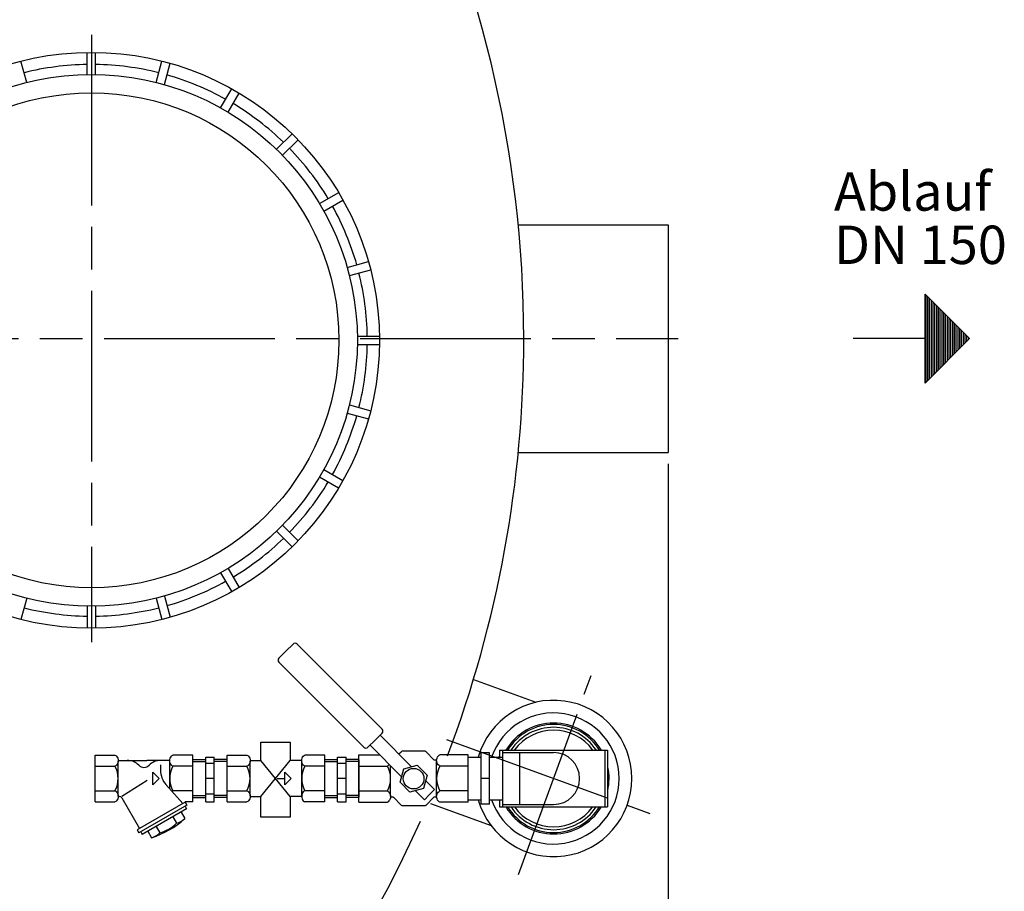
# Model space of a CAD drawing. Units: millimetres. Extents: x -28021 to -25406, y 82774 to 87325.
# Drawn here: x -26353 to -25661, y 83342 to 83955 of the extents above; entities that cross this region are included whole.
import ezdxf

# ---------------------------------------------------------------- set-up
doc = ezdxf.new("R2010")
doc.units = ezdxf.units.MM
doc.linetypes.add('AM_ISO08W050', pattern=[18, 12, -1.5, 3, -1.5])
for name, color, linetype, lineweight in [('AM_5', 3, 'Continuous', 25), ('AM_7', 4, 'AM_ISO08W050', 25), ('Beschriftung', 2, 'Continuous', 50), ('KÖRPERLINIEN', 1, 'Continuous', 25)]:
    doc.layers.add(name, color=color, linetype=linetype, lineweight=lineweight)
doc.styles.get("Standard").update_dxf_attribs({"font": 'ISOCP.SHX'})
doc.dimstyles.new('GEN-ISO', dxfattribs={"dimscale": 10, "dimtxt": 3.5, "dimasz": 2.5, "dimexe": 1, "dimexo": 1, "dimgap": 0.6, "dimtad": 1, "dimdsep": 46, "dimtxsty": 'STANDARD', "dimcen": 0, "dimclrd": 3, "dimclre": 3, "dimclrt": 2, "dimadec": 0, "dimazin": 0, "dimtp": 0.1, "dimtm": 0.1, "dimtfac": 0.71, "dimtmove": 0, "dimatfit": 3, "dimfxl": 1, "dimtzin": 0, "dimarcsym": 0})

# ---------------------------------------------------------------- blocks, each defined once
blk = doc.blocks.new('*D15')
at = {"layer": 'AM_5', "color": 3, "lineweight": -2}
for p, q in [((-27708.97, 83641.04), (-27708.97, 82774.44)), ((-25896.97, 83643.04), (-25896.97, 82774.44)), ((-25921.97, 82784.44), (-27683.97, 82784.44))]:
    blk.add_line(p, q, dxfattribs=at)
at = {"layer": 'AM_5', "color": 3}
for points in [[(-27683.97, 82788.6), (-27683.97, 82780.27), (-27708.97, 82784.44)], [(-25921.97, 82788.6), (-25921.97, 82780.27), (-25896.97, 82784.44)]]:
    blk.add_solid(points, dxfattribs=at)
at = {"layer": 'DEFPOINTS', "color": 0}
for p in [(-27708.97, 83651.04), (-25896.97, 83653.04), (-27708.97, 82784.44)]:
    blk.add_point(p, dxfattribs=at)
at = {"layer": 'AM_5', "color": 2, "insert": (-26699.36, 82807.94), "char_height": 35, "attachment_point": 5}
blk.add_mtext('1820', dxfattribs=at)

msp = doc.modelspace()

# ---------------------------------------------------------------- linework, layer by layer
at = {"layer": 'AM_7', "ltscale": 10}
for p, q in [((-26302.47, 83944.561), (-26302.47, 83517.468)), ((-27733.597, 83731.041), (-25889.934, 83731.041)), ((-26002.096, 83354.155), (-25951.13, 83494.183)), ((-26002.096, 83354.155), (-25951.13, 83494.183)), ((-26052.726, 83449.057), (-25909.769, 83397.025))]:
    msp.add_line(p, q, dxfattribs=at)
at = {"layer": 'KÖRPERLINIEN'}
for p, q in [((-26305.47, 83916.819), (-26305.47, 83932.32)), ((-26299.47, 83916.818), (-26299.47, 83932.319)), ((-26347.965, 83911.224), (-26351.977, 83926.197)), ((-26256.975, 83911.224), (-26252.963, 83926.197)), ((-26251.18, 83909.67), (-26247.168, 83924.644)), ((-26211.579, 83893.268), (-26203.829, 83906.694)), ((-26206.384, 83890.268), (-26198.634, 83903.693)), ((-26172.378, 83864.175), (-26161.417, 83875.137)), ((-26168.136, 83859.932), (-26157.175, 83870.894)), ((-26142.043, 83825.928), (-26128.618, 83833.679)), ((-26139.043, 83820.731), (-26125.618, 83828.483)), ((-26002.338, 83811.041), (-25896.969, 83811.041)), ((-25896.969, 83811.041), (-25896.969, 83651.041)), ((-26122.641, 83781.133), (-26107.667, 83785.145)), ((-26121.088, 83775.337), (-26106.114, 83779.349)), ((-25716.301, 83762.291), (-25685.051, 83731.041)), ((-25716.301, 83699.791), (-25716.301, 83762.291)), ((-25715.676, 83700.416), (-25715.676, 83761.667)), ((-25714.426, 83701.666), (-25714.426, 83760.417)), ((-25713.176, 83702.916), (-25713.176, 83759.166)), ((-25711.926, 83704.166), (-25711.926, 83757.916)), ((-25710.676, 83705.416), (-25710.676, 83756.666)), ((-25709.426, 83706.666), (-25709.426, 83755.417)), ((-25708.176, 83707.916), (-25708.176, 83754.166)), ((-25706.926, 83709.166), (-25706.926, 83752.916)), ((-25705.676, 83710.416), (-25705.676, 83751.666)), ((-25704.426, 83711.666), (-25704.426, 83750.416)), ((-25703.176, 83712.916), (-25703.176, 83749.166)), ((-25701.926, 83714.166), (-25701.926, 83747.916)), ((-25700.676, 83715.416), (-25700.676, 83746.666)), ((-25699.426, 83716.666), (-25699.426, 83745.417)), ((-25698.176, 83717.916), (-25698.176, 83744.167)), ((-25696.926, 83719.166), (-25696.926, 83742.917)), ((-25695.676, 83720.416), (-25695.676, 83741.667)), ((-25694.426, 83721.666), (-25694.426, 83740.417)), ((-25693.176, 83722.916), (-25693.176, 83739.167)), ((-25691.926, 83724.166), (-25691.926, 83737.917)), ((-26115.493, 83732.842), (-26099.991, 83732.842)), ((-25716.301, 83731.041), (-25766.97, 83731.041)), ((-25685.051, 83731.041), (-25716.301, 83699.791)), ((-25690.676, 83725.416), (-25690.676, 83736.667)), ((-25689.426, 83726.666), (-25689.426, 83735.417)), ((-25688.176, 83727.916), (-25688.176, 83734.167)), ((-25686.926, 83729.166), (-25686.926, 83732.917)), ((-25685.676, 83730.416), (-25685.676, 83731.667)), ((-26115.493, 83726.842), (-26099.991, 83726.842)), ((-26121.088, 83684.347), (-26106.114, 83680.335)), ((-26122.641, 83678.551), (-26107.667, 83674.539)), ((-26002.338, 83651.041), (-25896.969, 83651.041)), ((-26139.044, 83638.952), (-26125.619, 83631.201)), ((-26142.044, 83633.755), (-26128.619, 83626.005)), ((-26168.137, 83599.751), (-26157.176, 83588.79)), ((-26172.379, 83595.508), (-26161.418, 83584.547)), ((-26211.579, 83566.415), (-26203.829, 83552.99)), ((-26206.384, 83569.416), (-26198.634, 83555.991)), ((-26347.965, 83548.461), (-26351.977, 83533.488)), ((-26256.974, 83548.459), (-26252.962, 83533.486)), ((-26251.179, 83550.013), (-26247.167, 83535.04)), ((-26305.47, 83542.865), (-26305.47, 83527.364)), ((-26299.47, 83542.866), (-26299.47, 83527.365)), ((-26170.599, 83506.315), (-26165.649, 83511.265)), ((-26160.699, 83516.214), (-26165.649, 83511.265)), ((-26098.098, 83456.441), (-26157.871, 83516.214)), ((-26110.826, 83443.713), (-26170.599, 83503.487)), ((-26033.902, 83491.265), (-25989.938, 83475.263)), ((-26103.047, 83448.663), (-26107.997, 83443.713)), ((-26103.047, 83448.663), (-26098.098, 83453.613)), ((-26077.304, 83429.991), (-26099.512, 83452.199)), ((-26084.375, 83422.92), (-26106.583, 83445.128)), ((-26086.236, 83438.923), (-26084.704, 83440.534)), ((-26068.261, 83440.83), (-26083.621, 83440.831)), ((-26061.783, 83434.859), (-26067.178, 83440.534)), ((-26015.517, 83441.684), (-25939.517, 83441.684)), ((-26015.517, 83441.684), (-26015.517, 83436.684)), ((-26013.517, 83441.684), (-26013.517, 83401.684)), ((-25941.517, 83441.684), (-25941.517, 83401.684)), ((-25939.517, 83441.684), (-25939.517, 83401.684)), ((-26299.875, 83405.184), (-26299.875, 83438.183)), ((-26299.875, 83438.183), (-26285.872, 83438.183)), ((-26283.625, 83434.432), (-26263.498, 83434.432)), ((-26283.625, 83409.496), (-26283.625, 83433.871)), ((-26247.365, 83434.432), (-26263.496, 83434.432)), ((-26247.375, 83414.444), (-26247.375, 83433.871)), ((-26231.125, 83438.183), (-26245.122, 83438.183)), ((-26231.125, 83405.184), (-26231.125, 83438.183)), ((-26231.125, 83435.135), (-26222.124, 83435.135)), ((-26231.125, 83433.636), (-26222.119, 83433.636)), ((-26222.121, 83436.683), (-26216.121, 83436.683)), ((-26222.121, 83405.228), (-26222.121, 83436.682)), ((-26207.121, 83433.636), (-26216.126, 83433.636)), ((-26216.125, 83405.228), (-26216.125, 83436.682)), ((-26207.121, 83435.135), (-26216.121, 83435.135)), ((-26207.12, 83405.183), (-26207.12, 83438.183)), ((-26207.12, 83438.183), (-26193.117, 83438.183)), ((-26190.87, 83434.432), (-26183.286, 83434.432)), ((-26190.87, 83409.496), (-26190.87, 83433.871)), ((-26162.759, 83408.934), (-26183.286, 83434.432)), ((-26183.286, 83408.934), (-26162.676, 83434.432)), ((-26154.61, 83434.432), (-26162.676, 83434.432)), ((-26154.62, 83408.934), (-26154.62, 83433.871)), ((-26138.37, 83438.183), (-26152.368, 83438.183)), ((-26138.37, 83405.183), (-26138.37, 83438.183)), ((-26138.37, 83435.135), (-26129.369, 83435.135)), ((-26138.37, 83433.636), (-26129.365, 83433.636)), ((-26129.366, 83436.683), (-26123.366, 83436.683)), ((-26129.366, 83405.228), (-26129.366, 83436.682)), ((-26114.366, 83433.636), (-26123.371, 83433.636)), ((-26123.37, 83405.228), (-26123.37, 83436.682)), ((-26114.366, 83435.135), (-26123.366, 83435.135)), ((-26114.366, 83438.367), (-26099.823, 83438.367)), ((-26114.366, 83404.999), (-26114.366, 83438.367)), ((-26114.366, 83434.867), (-26114.366, 83408.499)), ((-26059.762, 83409.359), (-26059.762, 83434.007)), ((-26037.516, 83438.367), (-26057.49, 83438.367)), ((-26037.517, 83436.684), (-26028.517, 83436.684)), ((-26037.516, 83404.999), (-26037.516, 83438.367)), ((-26037.516, 83408.5), (-26037.516, 83434.866)), ((-26022.517, 83439.684), (-26028.517, 83439.684)), ((-26028.517, 83403.684), (-26028.517, 83439.684)), ((-26022.517, 83403.684), (-26022.517, 83439.684)), ((-26022.517, 83436.684), (-26013.517, 83436.684)), ((-26013.517, 83439.959), (-25977.517, 83439.959)), ((-26001.517, 83439.959), (-26001.517, 83403.409)), ((-26299.875, 83430.306), (-26285.872, 83430.306)), ((-26253.839, 83431.317), (-26253.839, 83427.404)), ((-26231.125, 83430.306), (-26245.122, 83430.306)), ((-26222.121, 83432.433), (-26216.121, 83432.433)), ((-26207.12, 83430.306), (-26193.117, 83430.306)), ((-26138.37, 83430.306), (-26152.368, 83430.306)), ((-26129.366, 83432.433), (-26123.366, 83432.433)), ((-26114.366, 83430.402), (-26094.392, 83430.402)), ((-26092.12, 83409.359), (-26092.12, 83430.665)), ((-26085.421, 83419.016), (-26082.881, 83428.497)), ((-26082.881, 83428.497), (-26073.4, 83431.037)), ((-26073.4, 83431.037), (-26066.46, 83424.097)), ((-26037.516, 83430.402), (-26057.49, 83430.402)), ((-26281.007, 83409.179), (-26263.286, 83420.481)), ((-26259.152, 83426.058), (-26254.777, 83421.683)), ((-26259.152, 83417.308), (-26259.152, 83426.058)), ((-26254.777, 83421.683), (-26259.152, 83417.308)), ((-26216.125, 83421.683), (-26222.124, 83421.683)), ((-26171.944, 83421.682), (-26166.395, 83421.682)), ((-26166.397, 83426.057), (-26162.022, 83421.682)), ((-26166.397, 83417.307), (-26166.397, 83426.057)), ((-26162.022, 83421.682), (-26166.397, 83417.307)), ((-26123.37, 83421.683), (-26129.369, 83421.683)), ((-26066.46, 83424.097), (-26069.001, 83414.616)), ((-26061.173, 83413.86), (-26067.506, 83420.193)), ((-26022.517, 83421.684), (-26028.517, 83421.684)), ((-26299.875, 83413.06), (-26285.872, 83413.06)), ((-26238.087, 83404.037), (-26250.028, 83417.416)), ((-26231.125, 83413.06), (-26245.122, 83413.06)), ((-26207.12, 83413.06), (-26193.117, 83413.06)), ((-26138.37, 83413.06), (-26152.368, 83413.06)), ((-26114.366, 83412.964), (-26094.392, 83412.964)), ((-26078.481, 83412.076), (-26085.421, 83419.016)), ((-26069.001, 83414.616), (-26078.481, 83412.076)), ((-26068.244, 83406.788), (-26074.577, 83413.122)), ((-26064.708, 83410.324), (-26061.173, 83413.86)), ((-26037.516, 83412.964), (-26057.49, 83412.964)), ((-26281.164, 83408.148), (-26268.616, 83386.415)), ((-26231.125, 83409.73), (-26222.119, 83409.73)), ((-26231.125, 83408.231), (-26222.124, 83408.231)), ((-26222.121, 83410.933), (-26216.121, 83410.933)), ((-26207.121, 83409.73), (-26216.126, 83409.73)), ((-26207.121, 83408.231), (-26216.121, 83408.231)), ((-26190.87, 83408.934), (-26183.286, 83408.934)), ((-26154.61, 83408.934), (-26162.759, 83408.934)), ((-26138.37, 83409.73), (-26129.365, 83409.73)), ((-26138.37, 83408.231), (-26129.369, 83408.231)), ((-26129.366, 83410.933), (-26123.366, 83410.933)), ((-26114.366, 83409.73), (-26123.371, 83409.73)), ((-26114.366, 83408.231), (-26123.366, 83408.231)), ((-26090.099, 83408.507), (-26084.704, 83402.832)), ((-26064.708, 83410.324), (-26068.244, 83406.788)), ((-26061.783, 83408.507), (-26067.178, 83402.832)), ((-26037.517, 83406.684), (-26028.517, 83406.684)), ((-26022.517, 83406.684), (-26013.517, 83406.684)), ((-26015.517, 83406.684), (-26015.517, 83401.684)), ((-26299.875, 83405.184), (-26285.872, 83405.184)), ((-26236.466, 83404.974), (-26270.242, 83385.474)), ((-26235.334, 83403.026), (-26269.109, 83383.526)), ((-26235.509, 83400.326), (-26266.687, 83382.326)), ((-26236.632, 83402.274), (-26235.507, 83400.326)), ((-26236.466, 83404.974), (-26236.466, 83405.183)), ((-26236.466, 83404.974), (-26235.341, 83403.026)), ((-26231.125, 83405.184), (-26236.465, 83405.184)), ((-26222.121, 83405.228), (-26216.121, 83405.228)), ((-26207.12, 83405.183), (-26193.117, 83405.183)), ((-26138.37, 83405.183), (-26152.368, 83405.183)), ((-26129.366, 83405.228), (-26123.366, 83405.228)), ((-26114.366, 83404.999), (-26094.392, 83404.999)), ((-26068.261, 83402.536), (-26083.621, 83402.535)), ((-26064.047, 83404.119), (-26021.472, 83388.623)), ((-26037.516, 83404.999), (-26057.49, 83404.999)), ((-26022.517, 83403.684), (-26028.517, 83403.684)), ((-26015.517, 83401.684), (-25939.517, 83401.684)), ((-26013.517, 83403.409), (-25977.517, 83403.409)), ((-26245.255, 83394.701), (-26242.631, 83390.155)), ((-26239.406, 83398.08), (-26236.781, 83393.534)), ((-26270.236, 83385.472), (-26269.11, 83383.524)), ((-26256.945, 83387.953), (-26254.32, 83383.406)), ((-26267.814, 83384.276), (-26266.689, 83382.328)), ((-26262.794, 83384.579), (-26260.17, 83380.033))]:
    msp.add_line(p, q, dxfattribs=at)
for points in [[(-26183.286, 83434.432), (-26183.286, 83447.345), (-26162.759, 83447.345), (-26162.759, 83434.33)], [(-26162.759, 83408.934), (-26162.759, 83394.544), (-26183.286, 83394.544), (-26183.286, 83408.934)]]:
    msp.add_lwpolyline(points, dxfattribs=at)
for points in [[(-26083.621, 83440.831, 0.0849056), (-26084.33, 83440.71, 0.0526342), (-26084.704, 83440.534)], [(-26067.178, 83440.534, 0.0526342), (-26067.551, 83440.71, 0.0849055), (-26068.261, 83440.831)], [(-26285.875, 83438.181, -0.0880159), (-26284.78, 83437.327, -0.0945092), (-26283.925, 83435.913, -0.0899024), (-26283.625, 83434.245, -0.0899025), (-26283.925, 83432.576, -0.0945092), (-26284.78, 83431.162, -0.0880157), (-26285.875, 83430.308)], [(-26245.124, 83430.308, -0.0880157), (-26246.219, 83431.162, -0.0945093), (-26247.074, 83432.576, -0.0899024), (-26247.374, 83434.245, -0.0899025), (-26247.074, 83435.913, -0.0945092), (-26246.219, 83437.327, -0.088016), (-26245.124, 83438.181)], [(-26193.12, 83438.181, -0.0880159), (-26192.025, 83437.327, -0.0945092), (-26191.17, 83435.913, -0.0899024), (-26190.87, 83434.245, -0.0899025), (-26191.17, 83432.576, -0.0945092), (-26192.025, 83431.162, -0.0880157), (-26193.12, 83430.308)], [(-26152.37, 83430.308, -0.0880157), (-26153.464, 83431.162, -0.0945093), (-26154.319, 83432.576, -0.0899024), (-26154.62, 83434.245, -0.0899025), (-26154.319, 83435.913, -0.0945092), (-26153.464, 83437.327, -0.088016), (-26152.37, 83438.181)], [(-26059.662, 83435.336, -0.0459168), (-26059.847, 83435.068, -0.1038801), (-26060.34, 83434.676, -0.1150546), (-26060.92, 83434.539, -0.1150547), (-26061.501, 83434.676, -0.0574929), (-26061.783, 83434.859)], [(-26057.487, 83430.404, -0.0880157), (-26058.594, 83431.268, -0.0945093), (-26059.458, 83432.698, -0.0899024), (-26059.762, 83434.385, -0.0899025), (-26059.458, 83436.072, -0.0945092), (-26058.594, 83437.502, -0.088016), (-26057.487, 83438.365)], [(-26093.033, 83431.578, -0.0225144), (-26093.288, 83431.268, -0.0880157), (-26094.395, 83430.404)], [(-26285.875, 83413.058, -0.0880158), (-26284.78, 83412.204, -0.0945092), (-26283.925, 83410.79, -0.0899024), (-26283.625, 83409.122, -0.0899025), (-26283.925, 83407.453, -0.0945092), (-26284.78, 83406.039, -0.0880159), (-26285.875, 83405.185)], [(-26193.12, 83413.058, -0.0880158), (-26192.025, 83412.204, -0.0945092), (-26191.17, 83410.79, -0.0899024), (-26190.87, 83409.121, -0.0899025), (-26191.17, 83407.453, -0.0945092), (-26192.025, 83406.039, -0.0880159), (-26193.12, 83405.185)], [(-26152.37, 83413.058, 0.0880157), (-26153.464, 83412.204, 0.0945093), (-26154.319, 83410.79, 0.0899024), (-26154.62, 83409.122, 0.0899025), (-26154.319, 83407.453, 0.0945092), (-26153.464, 83406.039, 0.088016), (-26152.37, 83405.185)], [(-26094.395, 83412.961, -0.0880158), (-26093.288, 83412.098, -0.0945092), (-26092.423, 83410.668, -0.0899024), (-26092.12, 83408.981, -0.0899025), (-26092.423, 83407.294, -0.0945092), (-26093.288, 83405.864, -0.0880159), (-26094.395, 83405)], [(-26057.487, 83405, -0.0880159), (-26058.594, 83405.864, -0.0945093), (-26059.458, 83407.294, -0.0899024), (-26059.762, 83408.981, -0.0899025), (-26059.458, 83410.668, -0.0945092), (-26058.594, 83412.098, -0.088016), (-26057.487, 83412.961)], [(-26092.211, 83408.035, -0.046001), (-26092.026, 83408.3, -0.1037509), (-26091.536, 83408.688, -0.1145247), (-26090.957, 83408.824, -0.1145247), (-26090.379, 83408.688, -0.057368), (-26090.099, 83408.507)], [(-26061.782, 83408.507, -0.057368), (-26061.502, 83408.688, -0.1145247), (-26060.924, 83408.824, -0.1145247), (-26060.346, 83408.688, -0.103751), (-26059.856, 83408.3, -0.0460009), (-26059.671, 83408.035)], [(-26083.621, 83402.536, -0.0849056), (-26084.33, 83402.656, -0.0526342), (-26084.704, 83402.833)], [(-26067.178, 83402.833, -0.0526342), (-26067.551, 83402.656, -0.0849055), (-26068.261, 83402.536)]]:
    msp.add_lwpolyline(points, format="xyb", dxfattribs=at)
for centre, radius in [((-26302.47, 83729.841), 202.5), ((-26302.47, 83729.841), 187), ((-26302.47, 83729.841), 174), ((-26075.941, 83421.557), 7.25)]:
    msp.add_circle(centre, radius, dxfattribs=at)
for centre, radius, start, end in [((-26827.47, 83731.041), 829.001, 0.000388, 107.541245), ((-26302.47, 83729.841), 194, 90.886, 104.114), ((-26302.47, 83729.841), 194, 75.886, 89.114), ((-26302.47, 83729.841), 194, 60.886, 74.114), ((-26302.47, 83729.841), 194, 45.886, 59.114), ((-26302.47, 83729.841), 194, 30.886, 44.114), ((-26302.47, 83729.841), 194, 15.886, 29.114), ((-26302.47, 83729.841), 194, 0.886, 14.114), ((-26827.47, 83731.041), 829.001, 339.277425, 359.998913), ((-26302.47, 83729.841), 194, 345.886, 359.114), ((-26302.47, 83729.841), 194, 330.886, 344.114), ((-26827.47, 83731.041), 829.001, 185.53775, 335.835502), ((-26302.47, 83729.841), 194, 315.886, 329.114), ((-26302.47, 83729.841), 194, 300.886, 314.114), ((-26302.47, 83729.841), 194, 285.886, 299.114), ((-26302.47, 83729.841), 194, 255.886, 269.114), ((-26302.47, 83729.841), 194, 270.886, 284.114), ((-26159.285, 83514.8), 2, 45, 135), ((-26169.184, 83504.901), 2, 135, 225), ((-25977.517, 83421.684), 55, 195.82662, 164.17338), ((-25977.517, 83421.684), 46.1, 198.988575, 161.011425), ((-26099.512, 83455.027), 2, 315, 45), ((-25977.517, 83421.684), 39, 30.940935, 149.024216), ((-25977.517, 83421.684), 38, 31.776645, 148.223355), ((-25977.517, 83421.684), 36, 33.831111, 146.168889), ((-25977.517, 83421.684), 34, 36.124966, 143.809581), ((-26109.411, 83445.128), 2, 225, 315), ((-26277.199, 83423.182), 11.25, 43.962463, 90), ((-26253.8, 83423.182), 11.25, 89.999985, 136.037521), ((-25977.517, 83421.684), 18.275, 270, 90), ((-26301.281, 83421.683), 17.656, 330.758484, 29.241501), ((-26265.5, 83434.462), 5, 223.955505, 316.044495), ((-26238.839, 83427.406), 15, 180.000031, 221.750488), ((-26229.718, 83421.683), 17.656, 150.758499, 209.241486), ((-26208.526, 83421.683), 17.656, 330.758484, 29.241501), ((-26136.963, 83421.683), 17.656, 150.758499, 209.241486), ((-26109.973, 83421.683), 17.854, 330.758484, 29.241501), ((-26041.908, 83421.683), 17.854, 150.758499, 209.241516), ((-25977.517, 83421.684), 39, 347.147171, 11.963838), ((-26243.429, 83409.496), 3.945, 115.447113, 126.641541), ((-26282.521, 83407.357), 1.575, 29.997711, 146.023605), ((-25977.517, 83421.684), 39, 210.940935, 329.024216), ((-25977.517, 83421.684), 38, 211.776645, 328.223355), ((-25977.517, 83421.684), 36, 213.831111, 326.168889), ((-25977.517, 83421.684), 34, 216.124966, 323.809581), ((-26278.478, 83438.744), 61.5, 287.319763, 312.680603), ((-26247.209, 83404.833), 15.375, 287.319397, 312.680725), ((-26263.478, 83412.767), 30.755, 287.321716, 312.678467), ((-26264.738, 83394.711), 15.375, 287.319153, 312.680481)]:
    msp.add_arc(centre, radius, start, end, dxfattribs=at)
for points in [[(-26011.257, 83441.683), (-26010.935, 83442.006), (-26010.612, 83442.329), (-26010.289, 83442.651)], [(-26011.257, 83441.684), (-26010.935, 83442.006), (-26010.613, 83442.328), (-26010.291, 83442.65)], [(-26016.258, 83436.683), (-26016.011, 83436.93), (-26015.764, 83437.177), (-26015.517, 83437.424)], [(-26016.256, 83436.684), (-26016.01, 83436.93), (-26015.764, 83437.176), (-26015.518, 83437.423)]]:
    msp.add_open_spline(points, degree=3, dxfattribs=at)

# ---------------------------------------------------------------- texts
at = {"layer": 'Beschriftung'}
for s, p in [('Ablauf', (-25780.4, 83820.988)), ('DN 150', (-25780.4, 83783.488))]:
    msp.add_text(s, height=27, dxfattribs=at).set_placement(p)

# ---------------------------------------------------------------- dimensions: what is measured, and where the dimension line sits
at = {"layer": 'AM_5'}
dim = msp.add_linear_dim(base=(-27708.968, 82784.436), p1=(-25896.969, 83653.041), p2=(-27708.968, 83651.041), text='1820', dimstyle='GEN-ISO', override={"dimscale": 10, "dimdec": 0, "dimtdec": 0}, dxfattribs=at)
dim.commit()
dim.dimension.update_dxf_attribs({"geometry": '*D15', "text_midpoint": (-26699.363, 82784.436), "dimtype": 160})

doc.saveas('drawing.dxf')
